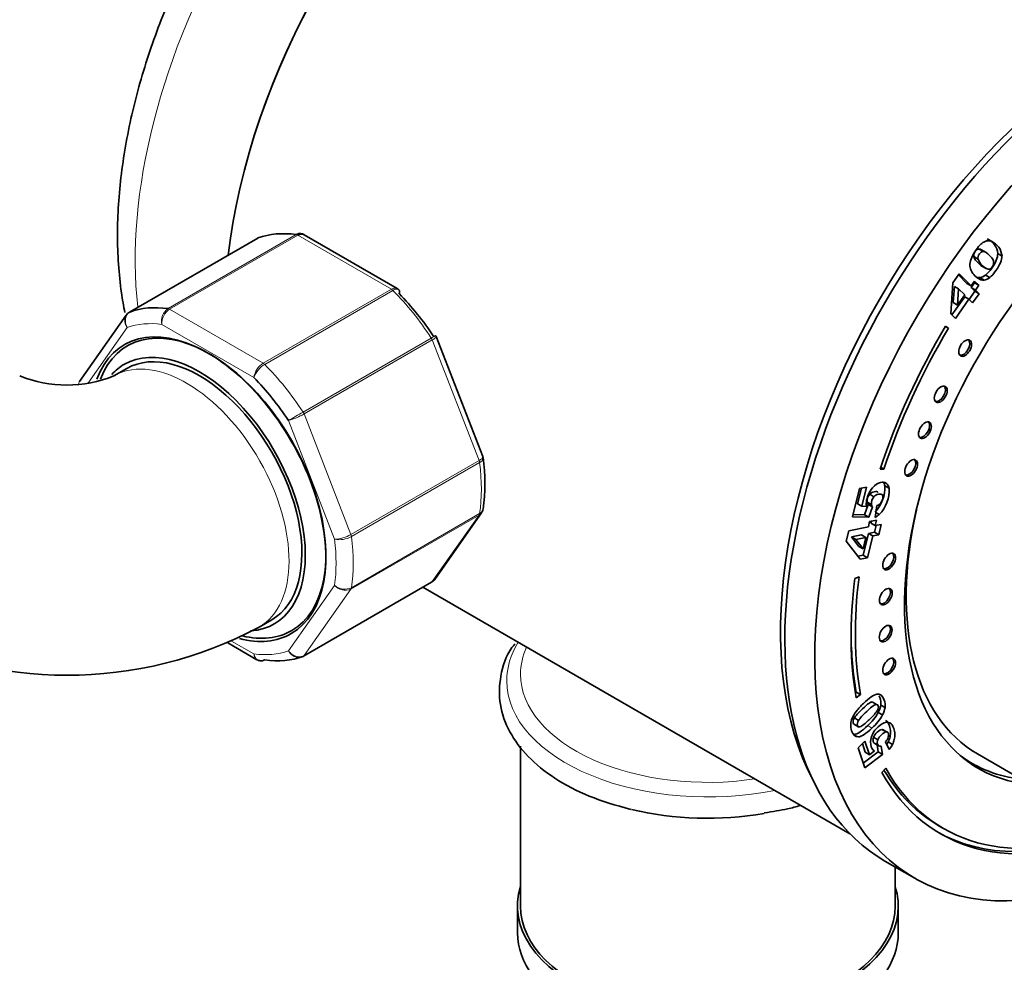
# Model space of a CAD drawing. Units: millimetres. Extents: x 0 to 2420, y 0 to 4465.
# Drawn here: x 1794 to 1875, y 254 to 332 of the extents above; entities that cross this region are included whole.
import ezdxf
from ezdxf import colors
from ezdxf.entities.mleader import LeaderData, LeaderLine
from ezdxf.math import Vec2, Vec3

# ---------------------------------------------------------------- set-up
doc = ezdxf.new("R2010")
doc.units = ezdxf.units.MM
doc.layers.add('DV6_Défaut', color=7, linetype='Continuous')
doc.layers.add('Défaut', color=7, linetype='Continuous')

# ---------------------------------------------------------------- blocks, each defined once
blk = doc.blocks.new('_DOT')
at = {"color": 0}
blk.add_line((0, 0), (-1, 0), dxfattribs=at)
at = {"color": 0, "const_width": 0.333}
blk.add_lwpolyline([(-0.1665, 0, 1), (0.1665, 0, 1)], format="xyb", close=True, dxfattribs=at)
blk = doc.blocks.new('SE5')
at = {"layer": 'DV6_Défaut', "color": 7, "linetype": 'Continuous', "lineweight": 18}
for p, q in [((1806.208, 307.696), (1816.814, 313.82)), ((1816.939, 313.774), (1806.332, 307.65)), ((1824.685, 309.302), (1816.939, 313.774)), ((1813.645, 313.537), (1803.039, 307.413)), ((1873.212, 311.477), (1873.566, 311.273)), ((1814.078, 303.178), (1824.685, 309.302)), ((1824.81, 309.204), (1814.203, 303.08)), ((1806.332, 307.65), (1814.078, 303.178)), ((1813.306, 301.991), (1805.69, 306.388)), ((1802.829, 306.133), (1799.58, 301.511)), ((1817.372, 299.138), (1827.979, 305.261)), ((1828.061, 305.102), (1817.455, 298.978)), ((1831.934, 295.12), (1828.061, 305.102)), ((1817.455, 298.978), (1821.328, 288.996)), ((1819.976, 288.617), (1816.168, 298.432)), ((1821.328, 288.996), (1831.934, 295.12)), ((1831.977, 294.957), (1821.37, 288.834)), ((1831.934, 290.619), (1821.328, 284.495)), ((1821.37, 284.608), (1831.977, 290.732)), ((1828.061, 285.109), (1831.934, 290.619)), ((1817.455, 278.985), (1828.061, 285.109)), ((1816.168, 279.385), (1819.976, 284.802)), ((1821.328, 284.495), (1817.455, 278.985)), ((1811.458, 280.196), (1813.306, 279.129)), ((1864.084, 273.197), (1864.437, 272.993)), ((1862.959, 272.466), (1863.312, 272.262))]:
    blk.add_line(p, q, dxfattribs=at)
at = {"layer": 'DV6_Défaut', "color": 7, "linetype": 'Continuous', "lineweight": 35}
for p, q in [((1825.166, 309.363), (1817.459, 313.812)), ((1813.619, 313.525), (1803.013, 307.401)), ((1872.864, 311.994), (1873.217, 311.789)), ((1873.307, 312.625), (1873.66, 312.421)), ((1873.883, 312.335), (1873.441, 312.59)), ((1874.841, 312.243), (1875.194, 312.039)), ((1873.525, 311.22), (1873.879, 311.015)), ((1871.125, 309.821), (1871.661, 310.579)), ((1871.598, 310.49), (1872.295, 309.784)), ((1871.661, 310.579), (1872.649, 309.58)), ((1873.826, 310.47), (1874.179, 310.266)), ((1870.972, 307.255), (1871.125, 309.821)), ((1871.254, 309.537), (1871.168, 308.187)), ((1871.254, 309.537), (1871.608, 309.333)), ((1872.295, 309.784), (1872.649, 309.58)), ((1872.919, 309.826), (1872.642, 309.433)), ((1872.649, 309.58), (1872.926, 309.973)), ((1872.863, 309.883), (1872.919, 309.826)), ((1872.919, 309.826), (1873.273, 309.622)), ((1872.926, 309.973), (1873.273, 309.622)), ((1873.273, 309.622), (1872.995, 309.229)), ((1873.354, 310.263), (1873.708, 310.059)), ((1871.608, 309.333), (1871.521, 307.983)), ((1871.521, 307.983), (1872.113, 308.821)), ((1872.113, 308.821), (1871.608, 309.333)), ((1872.943, 309.129), (1872.47, 308.46)), ((1872.642, 309.433), (1872.995, 309.229)), ((1872.642, 309.433), (1872.943, 309.129)), ((1873.296, 308.925), (1872.76, 308.166)), ((1872.943, 309.129), (1873.296, 308.925)), ((1872.995, 309.229), (1873.296, 308.925)), ((1872.106, 308.674), (1871.049, 307.177)), ((1871.168, 308.187), (1871.521, 307.983)), ((1872.46, 308.47), (1871.339, 306.883)), ((1872.106, 308.674), (1872.46, 308.47)), ((1872.76, 308.166), (1872.46, 308.47)), ((1802.749, 307.159), (1798.88, 301.655)), ((1871.339, 306.883), (1870.972, 307.255)), ((1870.519, 306.223), (1870.769, 306.079)), ((1870.525, 306.233), (1870.769, 306.079)), ((1832.241, 295.462), (1828.395, 305.374)), ((1802.791, 302.743), (1801.731, 302.13)), ((1832.272, 295.333), (1832.232, 295.459)), ((1865.427, 294.421), (1865.107, 294.41)), ((1865.162, 294.574), (1865.427, 294.421)), ((1862.836, 290.465), (1863.403, 292.806)), ((1863.565, 292.839), (1863.252, 291.542)), ((1863.403, 292.806), (1863.989, 292.924)), ((1863.989, 292.924), (1863.605, 291.338)), ((1865.498, 293.044), (1865.851, 292.84)), ((1864.038, 291.693), (1864.392, 291.489)), ((1864.25, 292.341), (1864.603, 292.137)), ((1828.269, 285.298), (1832.138, 290.802)), ((1863.252, 291.542), (1863.605, 291.338)), ((1863.605, 291.338), (1863.981, 291.334)), ((1864.122, 291.502), (1863.829, 290.643)), ((1864.122, 291.502), (1864.476, 291.298)), ((1864.476, 291.298), (1864.182, 290.439)), ((1864.689, 290.419), (1864.849, 291.401)), ((1864.756, 290.83), (1865.043, 290.664)), ((1864.182, 290.439), (1862.836, 290.465)), ((1863.829, 290.643), (1862.884, 290.661)), ((1863.829, 290.643), (1864.182, 290.439)), ((1864.137, 289.631), (1864.245, 290.076)), ((1864.245, 290.076), (1864.815, 290.192)), ((1864.391, 290.106), (1864.354, 289.95)), ((1864.815, 290.192), (1864.707, 289.746)), ((1862.304, 288.443), (1862.512, 289.303)), ((1862.512, 289.303), (1864.137, 289.631)), ((1864.64, 289.191), (1864.146, 289.091)), ((1864.354, 289.95), (1864.707, 289.746)), ((1864.778, 289.761), (1864.64, 289.191)), ((1864.64, 289.191), (1864.994, 288.987)), ((1864.707, 289.746), (1865.202, 289.846)), ((1865.202, 289.846), (1864.994, 288.987)), ((1863.46, 286.967), (1862.304, 288.443)), ((1863.576, 288.976), (1862.744, 288.808)), ((1862.744, 288.808), (1863.097, 288.604)), ((1862.744, 288.808), (1863.346, 288.026)), ((1863.929, 288.772), (1863.097, 288.604)), ((1863.097, 288.604), (1863.699, 287.822)), ((1863.576, 288.976), (1863.929, 288.772)), ((1863.699, 287.822), (1863.929, 288.772)), ((1864.146, 289.091), (1863.71, 287.293)), ((1864.499, 288.887), (1864.064, 287.089)), ((1864.146, 289.091), (1864.499, 288.887)), ((1864.994, 288.987), (1864.499, 288.887)), ((1863.346, 288.026), (1863.699, 287.822)), ((1863.71, 287.293), (1863.274, 287.205)), ((1864.064, 287.089), (1863.46, 286.967)), ((1863.71, 287.293), (1864.064, 287.089)), ((1863.019, 285.36), (1863.369, 285.498)), ((1817.398, 278.933), (1828.005, 285.057)), ((1827.288, 284.642), (1862.61, 264.249)), ((1813.731, 281.346), (1814.791, 281.958)), ((1811.143, 280.04), (1813.559, 278.645)), ((1863.134, 275.972), (1863.067, 275.919)), ((1863.134, 275.972), (1863.487, 275.768)), ((1863.487, 275.768), (1863.14, 275.492)), ((1864.463, 275.154), (1864.817, 274.95)), ((1865.163, 274.901), (1865.516, 274.697)), ((1862.98, 273.83), (1863.334, 273.626)), ((1864.963, 274.288), (1865.317, 274.084)), ((1862.912, 273.335), (1863.354, 273.08)), ((1865.248, 272.879), (1865.601, 272.675)), ((1865.759, 272.629), (1865.317, 272.885)), ((1864.566, 272.229), (1864.919, 272.025)), ((1835.364, 271.499), (1835.364, 258.262)), ((1863.283, 271.362), (1863.859, 271.911)), ((1863.84, 269.703), (1863.283, 271.362)), ((1863.643, 271.706), (1863.883, 270.991)), ((1863.859, 271.911), (1864.237, 270.787)), ((1864.661, 271.724), (1865.014, 271.52)), ((1864.863, 271.607), (1864.959, 271.018)), ((1865.201, 271.493), (1865.312, 270.813)), ((1865.872, 271.226), (1865.554, 271.857)), ((1865.78, 271.85), (1866.133, 271.645)), ((1864.959, 271.018), (1863.714, 270.079)), ((1865.312, 270.813), (1863.84, 269.703)), ((1863.883, 270.991), (1864.237, 270.787)), ((1864.237, 270.787), (1864.647, 271.099)), ((1864.959, 271.018), (1865.312, 270.813)), ((1872.074, 270.448), (1872.722, 270.074)), ((1873.172, 270.853), (1884.485, 264.321)), ((1865.571, 269.68), (1865.253, 269.318)), ((1870.009, 264.885), (1870.362, 264.681)), ((1865.512, 261.996), (1867.987, 260.567)), ((1866.364, 258.262), (1866.364, 261.504)), ((1835.114, 258.262), (1835.114, 256.057)), ((1866.614, 256.057), (1866.614, 258.262))]:
    blk.add_line(p, q, dxfattribs=at)
for centre, radius, start, end in [((1817.207, 313.509), 0.383, 49.94089, 92.4726), ((1874.301, 312.128), 1.232, 114.28205, 133.28477), ((1874.076, 312.672), 0.644, 67.70739, 115.97957), ((1873.392, 312.138), 1.452, 4.15229, 66.66676), ((1873.746, 311.934), 1.452, 4.15229, 66.66676), ((1874.01, 312.391), 1.213, 199.11884, 228.8993), ((1873.767, 311.33), 1.228, 177.6547, 228.58563), ((1874.363, 312.187), 1.213, 199.11884, 228.8993), ((1873.202, 311.248), 0.997, 278.74784, 308.70861), ((1873.556, 311.044), 0.997, 278.74784, 308.70861), ((1825.096, 309.142), 0.222, 30.04407, 73.64595), ((1803.206, 306.917), 0.507, 111.53748, 153.77378), ((1828.239, 305.35), 0.152, 8.24881, 49.2094), ((1797.831, 311.7), 10.334, 247.8296, 292.1704), ((1816.897, 293.25), 15.517, 352.00102, 7.90922), ((1864.93, 292.985), 0.57, 5.9554, 31.01064), ((1865.284, 292.781), 0.57, 5.9554, 55.47918), ((1866.162, 291.468), 2.195, 140.36378, 175.45536), ((1862.612, 292.878), 2.891, 315.94349, 3.28378), ((1862.965, 292.674), 2.891, 315.94349, 3.28378), ((1865.621, 291.527), 1.651, 176.01627, 186.70893), ((1864.863, 291.782), 0.83, 137.68506, 186.18817), ((1864.475, 291.772), 0.444, 190.23155, 217.43239), ((1865.217, 291.578), 0.83, 137.68506, 186.18817), ((1864.584, 292.1), 0.747, 290.79882, 320.66935), ((1864.828, 291.567), 0.444, 190.23155, 217.43239), ((1863.806, 292.074), 1.876, 298.07853, 311.25801), ((1827.812, 285.541), 0.507, 291.53748, 333.77378), ((1797.831, 311.106), 33.741, 241.88661, 298.11339), ((1813.811, 278.949), 0.383, 229.94089, 272.4726), ((1863.251, 275.184), 1.932, 332.38565, 351.59341), ((1863.605, 274.98), 1.932, 332.38565, 351.59341), ((1865.003, 272.896), 2.377, 141.02179, 160.97252), ((1861.684, 276.095), 3.486, 301.52022, 316.33165), ((1861.082, 276.516), 4.475, 312.12748, 330.14994), ((1861.495, 276.755), 4.093, 311.47492, 325.21615), ((1861.436, 276.311), 4.475, 312.12748, 330.14994), ((1864.178, 273.188), 1.502, 161.2123, 177.81069), ((1866.193, 271.706), 1.874, 113.32553, 161.98583), ((1865.681, 272.914), 0.562, 64.72527, 114.18843), ((1864.727, 272.613), 1.121, 317.58865, 340.12085), ((1864.989, 271.632), 0.633, 217.20326, 237.28006), ((1865.153, 271.826), 0.336, 245.67272, 278.2863), ((1863.177, 273.18), 2.923, 328.24777, 332.9153), ((1863.531, 272.976), 2.923, 323.21504, 332.9153)]:
    blk.add_arc(centre, radius, start, end, dxfattribs=at)
at = {"layer": 'DV6_Défaut', "color": 7, "linetype": 'Continuous', "lineweight": 18}
for centre, radius, start, end in [((1806.931, 306.654), 1.269, 124.77622, 192.08792), ((1807.126, 306.452), 1.437, 123.52714, 182.55783), ((1814.981, 301.746), 1.693, 122.23141, 171.68362), ((1815.312, 301.252), 2.138, 121.24435, 159.77504), ((1855.671, 232.41), 76.938, 119.85419, 120.89409), ((1814.535, 304.06), 5.861, 286.16996, 299.87244), ((1819.886, 291.539), 2.923, 271.7638, 299.55895), ((1820.377, 290.634), 2.056, 258.74081, 298.88906), ((1820.822, 285.775), 1.289, 228.98561, 295.19275), ((1820.856, 285.547), 1.153, 220.23628, 294.15765)]:
    blk.add_arc(centre, radius, start, end, dxfattribs=at)
for centre, major_axis, start_param, end_param in [((1831.419, 327.868), (-19.75, -34.208), 3.785259, 5.624218), ((1816.939, 313.366), (-0.25, 0.433), 5.497787, 5.858958), ((1824.685, 308.894), (-0.25, 0.433), 5.136617, 5.497787), ((1820.812, 299.291), (-8, 13.856), 4.81176, 5.136617), ((1806.332, 307.242), (-0.25, 0.433), 5.497787, 5.858958), ((1809.498, 292.759), (-7.5, 12.99), 5.864995, 6.177777), ((1827.755, 305.075), (-0.25, 0.433), 4.45059, 4.81176), ((1807.731, 291.738), (-6, 10.392), 3.141781, 6.260905), ((1814.078, 302.77), (-0.25, 0.433), 5.136617, 5.497787), ((1810.205, 293.167), (-8, 13.856), 4.81176, 5.136617), ((1817.148, 298.951), (-0.25, 0.433), 4.45059, 4.81176), ((1831.628, 295.093), (0.25, -0.433), 0.947827, 1.308997), ((1820.812, 299.291), (8, -13.856), 0.62297, 0.947827), ((1831.628, 290.999), (0.25, -0.433), 0.261799, 0.62297), ((1809.498, 292.759), (7.5, -12.99), 0.629007, 0.941789), ((1821.021, 288.969), (0.25, -0.433), 0.947827, 1.308997), ((1810.205, 293.167), (8, -13.856), 0.62297, 0.947827), ((1827.755, 285.49), (-0.25, 0.433), 3.141593, 3.403392), ((1821.021, 284.876), (0.25, -0.433), 0.261799, 0.62297), ((1850.864, 276.898), (-16.638, 0), 5.94443, 6.283185), ((1850.864, 277.449), (-15.5, 0), 6.029708, 6.283185), ((1809.498, 292.759), (7.5, -12.99), 5.864995, 6.177777), ((1817.148, 279.366), (-0.25, 0.433), 3.141593, 3.403392), ((1850.864, 277.449), (-15.5, 0), 0, 1.824274), ((1850.864, 276.898), (-16.638, 0), 0, 1.909552)]:
    blk.add_ellipse(centre, major_axis=major_axis, ratio=0.57735, start_param=start_param, end_param=end_param, dxfattribs=at)
at = {"layer": 'DV6_Défaut', "color": 7, "linetype": 'Continuous', "lineweight": 35}
for centre, major_axis, start_param, end_param in [((1838.843, 323.581), (19.75, 34.208), 0.954815, 2.216007), ((1838.843, 323.581), (-19.75, -34.208), 4.098388, 5.3576), ((1885.512, 296.637), (20, 34.641), 0, 3.141593), ((1887.987, 295.208), (20, 34.641), 0, 3.926991), ((1884.805, 297.045), (-19.75, -34.208), 3.486266, 5.938512), ((1887.987, 295.208), (14.75, 25.548), 0, 3.402712), ((1820.812, 299.291), (-8, 13.856), 5.858958, 6.183814), ((1813.869, 313.092), (0.25, -0.433), 3.042222, 3.141593), ((1821.519, 299.699), (-7.5, 12.99), 4.817798, 5.130579), ((1803.263, 306.968), (0.25, -0.433), 3.042222, 3.141593), ((1810.205, 293.167), (-8, 13.856), 5.858958, 6.183814), ((1809.498, 292.759), (6.9, -11.951), 0, 3.583316), ((1809.64, 292.84), (6.8, -11.778), 0, 3.57756), ((1887.987, 295.208), (-17.875, -30.96), 4.689546, 5.058606), ((1887.987, 295.208), (17.625, 30.527), 1.547953, 1.917014), ((1808.791, 292.35), (6, -10.392), 0, 3.141593), ((1872.002, 304.509), (0.375, 0.65), 3.33129, 6.093488), ((1808.791, 292.35), (-6.2, 10.739), 2.861868, 6.283185), ((1808.791, 292.35), (-6.2, 10.739), 0, 0.184538), ((1807.731, 291.738), (-6, 10.392), 6.260905, 6.283185), ((1809.498, 292.759), (-7.5, 12.99), 4.817798, 5.130579), ((1869.985, 300.684), (0.375, 0.65), 3.33129, 6.093488), ((1868.678, 297.721), (0.375, 0.65), 3.33129, 6.093488), ((1867.532, 294.6), (0.375, 0.65), 3.33129, 6.093488), ((1887.422, 295.535), (14.25, 24.682), 2.066695, 3.141593), ((1865.713, 286.855), (0.375, 0.65), 3.33129, 6.093488), ((1887.987, 295.208), (-17.875, -30.96), 5.340672, 5.682825), ((1887.987, 295.208), (-17.625, -30.527), 5.340672, 5.682825), ((1865.438, 283.947), (0.375, 0.65), 3.33129, 6.093488), ((1809.64, 292.84), (6.8, -11.778), 5.785609, 6.283185), ((1865.431, 280.89), (0.375, 0.65), 3.33129, 6.093488), ((1809.498, 292.759), (6.9, -11.951), 5.769999, 6.283185), ((1887.634, 295.412), (-17.625, -30.527), -0.778331, -0.60036), ((1810.205, 293.167), (8, -13.856), 5.858958, 6.183814), ((1817.148, 279.366), (-0.25, 0.433), 3.042222, 3.141593), ((1865.713, 278.167), (0.375, 0.65), 3.33129, 6.093488), ((1887.422, 295.535), (14.7, 25.461), 3.072239, 3.389664), ((1887.987, 295.208), (17.625, 30.527), 2.808793, 3.770772), ((1886.361, 296.147), (14.75, 25.548), 3.196751, 3.224703), ((1887.987, 295.208), (17.875, 30.96), 2.808793, 3.788351), ((1887.634, 295.412), (17.625, 30.527), 2.827753, 3.141593), ((1850.864, 275.143), (-16.638, 0), 1.180919, 1.854418), ((1887.634, 295.412), (17.875, 30.96), 3.141593, 3.788351), ((1850.864, 258.262), (15.75, 0), 2.963182, 6.283185), ((1850.864, 258.262), (15.75, 0), 0, 0.178411), ((1850.864, 258.262), (-15.5, 0), 0, 3.141593), ((1850.864, 256.057), (15.75, 0), 3.141593, 6.283185)]:
    blk.add_ellipse(centre, major_axis=major_axis, ratio=0.57735, start_param=start_param, end_param=end_param, dxfattribs=at)
for centre in [(1872.144, 304.428), (1870.126, 300.603), (1868.82, 297.639), (1867.673, 294.518), (1865.854, 286.774), (1865.579, 283.865), (1865.572, 280.809), (1865.854, 278.086)]:
    blk.add_ellipse(centre, major_axis=(0.375, 0.65), ratio=0.57735, dxfattribs=at)
for points, knots in [([(1835.364, 363.24), (1834.167, 362.865), (1831.548, 361.848), (1827.541, 359.654), (1823.409, 356.673), (1819.445, 353.09), (1815.733, 348.992), (1812.344, 344.472), (1809.341, 339.621), (1806.781, 334.535), (1804.715, 329.311), (1803.19, 324.046), (1802.244, 318.834), (1801.915, 313.769), (1802.168, 309.982), (1802.523, 307.904), (1802.631, 307.364)], [0, 0, 0, 0, 0.063286, 0.13844, 0.21429, 0.290119, 0.365736, 0.441153, 0.516461, 0.591778, 0.667208, 0.74287, 0.8189, 0.895403, 0.972391, 1, 1, 1, 1]), ([(1816.814, 313.82), (1816.908, 313.874), (1817.004, 313.904), (1817.131, 313.909), (1817.162, 313.908), (1817.193, 313.904)], [0, 0, 0, 0, 0.751254, 0.751254, 1, 1, 1, 1]), ([(1817.458, 313.813), (1817.387, 313.854), (1817.304, 313.872), (1817.126, 313.859), (1817.033, 313.828), (1816.939, 313.774)], [0, 0, 0, 0, 0.499124, 0.499124, 1, 1, 1, 1]), ([(1872.54, 311.381), (1872.57, 311.718), (1872.74, 312.107), (1873.199, 312.757), (1873.334, 312.917), (1873.456, 313.025)], [0, 0, 0, 0, 0.675378, 0.675378, 1, 1, 1, 1]), ([(1873.307, 312.625), (1873.183, 312.629), (1873.071, 312.56), (1872.87, 312.275), (1872.834, 312.134), (1872.864, 311.994)], [0, 0, 0, 0, 0.492163, 0.492163, 1, 1, 1, 1]), ([(1873.66, 312.421), (1873.537, 312.425), (1873.425, 312.356), (1873.224, 312.071), (1873.188, 311.929), (1873.217, 311.789)], [0, 0, 0, 0, 0.492163, 0.492163, 1, 1, 1, 1]), ([(1874.504, 311.425), (1874.517, 311.522), (1874.502, 311.62), (1874.407, 311.82), (1874.31, 311.944), (1873.952, 312.307), (1873.783, 312.418), (1873.66, 312.421)], [0, 0, 0, 0, 0.288182, 0.288182, 0.576364, 0.576364, 1, 1, 1, 1]), ([(1874.841, 312.243), (1874.84, 311.915), (1874.674, 311.514), (1874.156, 310.781), (1873.984, 310.589), (1873.826, 310.47)], [0, 0, 0, 0, 0.640682, 0.640682, 1, 1, 1, 1]), ([(1875.194, 312.039), (1875.194, 311.71), (1875.028, 311.31), (1874.51, 310.577), (1874.337, 310.385), (1874.179, 310.266)], [0, 0, 0, 0, 0.640682, 0.640682, 1, 1, 1, 1]), ([(1874.06, 310.953), (1874.185, 310.948), (1874.294, 311.012), (1874.452, 311.235), (1874.49, 311.328), (1874.504, 311.425)], [0, 0, 0, 0, 0.60241, 0.60241, 1, 1, 1, 1]), ([(1873.708, 310.059), (1873.595, 310.042), (1873.473, 310.066), (1873.208, 310.19), (1873.079, 310.284), (1872.955, 310.41)], [0, 0, 0, 0, 0.5, 0.5, 1, 1, 1, 1]), ([(1825.327, 308.931), (1825.352, 309.019), (1825.359, 309.099), (1825.338, 309.202), (1825.321, 309.236), (1825.296, 309.262)], [0, 0, 0, 0, 0.5964772, 0.5964772, 1, 1, 1, 1]), ([(1864.472, 292.868), (1864.685, 293.122), (1864.913, 293.273), (1865.327, 293.357), (1865.477, 293.333), (1865.607, 293.251)], [0, 0, 0, 0, 0.586521, 0.586521, 1, 1, 1, 1]), ([(1864.944, 292.482), (1864.888, 292.557), (1864.783, 292.578), (1864.472, 292.515), (1864.345, 292.446), (1864.25, 292.341)], [0, 0, 0, 0, 0.493947, 0.493947, 1, 1, 1, 1]), ([(1865.297, 292.278), (1865.241, 292.353), (1865.137, 292.374), (1864.825, 292.311), (1864.699, 292.242), (1864.603, 292.137)], [0, 0, 0, 0, 0.493947, 0.493947, 1, 1, 1, 1]), ([(1865.162, 291.626), (1865.245, 291.727), (1865.302, 291.839), (1865.365, 292.099), (1865.353, 292.205), (1865.297, 292.278)], [0, 0, 0, 0, 0.470817, 0.470817, 1, 1, 1, 1]), ([(1834.908, 279.965), (1834.813, 279.854), (1834.177, 279.1), (1833.63, 277.321), (1833.554, 274.94), (1834.364, 272.649), (1835.903, 270.584), (1838.117, 268.785), (1841.049, 267.242), (1843.195, 266.62), (1844.494, 266.26)], [0, 0, 0, 0, 0.020856, 0.163333, 0.300432, 0.434542, 0.569596, 0.708972, 0.851514, 1, 1, 1, 1]), ([(1813.825, 278.554), (1813.855, 278.55), (1813.886, 278.548), (1814.013, 278.554), (1814.11, 278.584), (1814.203, 278.638)], [0, 0, 0, 0, 0.248746, 0.248746, 1, 1, 1, 1]), ([(1863.155, 274.392), (1863.332, 274.623), (1863.527, 274.839), (1864.21, 275.489), (1864.581, 275.742), (1864.852, 275.795)], [0, 0, 0, 0, 0.308696, 0.308696, 1, 1, 1, 1]), ([(1864.852, 275.795), (1865.122, 275.849), (1865.322, 275.688), (1865.519, 275.099), (1865.542, 274.894), (1865.516, 274.697)], [0, 0, 0, 0, 0.640682, 0.640682, 1, 1, 1, 1]), ([(1865.043, 275.647), (1865.062, 275.606), (1865.079, 275.562), (1865.166, 275.303), (1865.189, 275.098), (1865.163, 274.901)], [0, 0, 0, 0, 0.183368, 0.183368, 1, 1, 1, 1]), ([(1864.463, 275.154), (1864.394, 275.156), (1864.3, 275.118), (1864.061, 274.955), (1863.883, 274.802), (1863.303, 274.249), (1863.08, 274), (1862.98, 273.83)], [0, 0, 0, 0, 0.288182, 0.288182, 0.576364, 0.576364, 1, 1, 1, 1]), ([(1864.817, 274.95), (1864.747, 274.952), (1864.653, 274.914), (1864.415, 274.751), (1864.237, 274.598), (1863.656, 274.044), (1863.433, 273.795), (1863.334, 273.626)], [0, 0, 0, 0, 0.288182, 0.288182, 0.576364, 0.576364, 1, 1, 1, 1]), ([(1864.857, 274.419), (1864.959, 274.591), (1864.992, 274.731), (1864.932, 274.909), (1864.885, 274.946), (1864.817, 274.95)], [0, 0, 0, 0, 0.60241, 0.60241, 1, 1, 1, 1]), ([(1862.98, 273.83), (1862.88, 273.659), (1862.849, 273.518), (1862.903, 273.359), (1862.926, 273.327), (1862.957, 273.309)], [0, 0, 0, 0, 0.708962, 0.708962, 1, 1, 1, 1]), ([(1863.312, 272.262), (1863.057, 272.246), (1862.87, 272.415), (1862.695, 272.936), (1862.67, 273.096), (1862.677, 273.245)], [0, 0, 0, 0, 0.675378, 0.675378, 1, 1, 1, 1]), ([(1863.334, 273.626), (1863.233, 273.455), (1863.203, 273.313), (1863.28, 273.085), (1863.368, 273.059), (1863.507, 273.123)], [0, 0, 0, 0, 0.492163, 0.492163, 1, 1, 1, 1]), ([(1865.248, 272.879), (1865.15, 272.871), (1865.026, 272.794), (1864.72, 272.502), (1864.617, 272.362), (1864.566, 272.229)], [0, 0, 0, 0, 0.493947, 0.493947, 1, 1, 1, 1]), ([(1865.568, 273.626), (1865.699, 273.556), (1865.803, 273.405), (1865.937, 273.008), (1865.968, 272.85), (1865.983, 272.551), (1865.968, 272.405), (1865.895, 272.116), (1865.845, 271.98), (1865.78, 271.85)], [0, 0, 0, 0, 0.316306, 0.316306, 0.544204, 0.544204, 0.772102, 0.772102, 1, 1, 1, 1]), ([(1865.921, 273.422), (1866.053, 273.351), (1866.157, 273.201), (1866.291, 272.804), (1866.322, 272.646), (1866.336, 272.347), (1866.322, 272.201), (1866.249, 271.911), (1866.198, 271.776), (1866.133, 271.645)], [0, 0, 0, 0, 0.316306, 0.316306, 0.544204, 0.544204, 0.772102, 0.772102, 1, 1, 1, 1]), ([(1864.485, 271.249), (1864.44, 271.307), (1864.405, 271.373), (1864.295, 271.699), (1864.305, 271.979), (1864.411, 272.285)], [0, 0, 0, 0, 0.228571, 0.228571, 1, 1, 1, 1]), ([(1864.566, 272.229), (1864.515, 272.096), (1864.508, 271.976), (1864.566, 271.802), (1864.605, 271.753), (1864.661, 271.724)], [0, 0, 0, 0, 0.613169, 0.613169, 1, 1, 1, 1]), ([(1865.601, 272.675), (1865.503, 272.666), (1865.379, 272.59), (1865.073, 272.298), (1864.97, 272.158), (1864.919, 272.025)], [0, 0, 0, 0, 0.493947, 0.493947, 1, 1, 1, 1]), ([(1865.781, 272.232), (1865.821, 272.353), (1865.826, 272.457), (1865.764, 272.641), (1865.699, 272.685), (1865.601, 272.675)], [0, 0, 0, 0, 0.470817, 0.470817, 1, 1, 1, 1]), ([(1864.919, 272.025), (1864.869, 271.892), (1864.861, 271.772), (1864.92, 271.598), (1864.959, 271.549), (1865.014, 271.52)], [0, 0, 0, 0, 0.613169, 0.613169, 1, 1, 1, 1]), ([(1855.52, 265.978), (1856.236, 266.085), (1857.2, 266.234), (1858.159, 266.482), (1858.509, 266.585)], [0, 0, 0, 0, 0.631835, 1, 1, 1, 1])]:
    blk.add_open_spline(points, degree=3, knots=knots, dxfattribs=at)
for points in [[(1873.485, 312.565), (1873.418, 312.604), (1873.358, 312.624), (1873.307, 312.625)], [(1873.212, 311.477), (1873.33, 311.358), (1873.434, 311.272), (1873.525, 311.22)], [(1873.566, 311.273), (1873.771, 311.065), (1873.935, 310.959), (1874.06, 310.953)], [(1873.354, 310.263), (1873.259, 310.249), (1873.158, 310.264), (1873.049, 310.306)], [(1832.134, 290.818), (1832.19, 290.856), (1832.232, 290.963), (1832.262, 291.138)], [(1828.061, 285.109), (1828.145, 285.157), (1828.214, 285.221), (1828.269, 285.298)], [(1864.084, 273.197), (1863.589, 272.725), (1863.215, 272.482), (1862.959, 272.466)], [(1864.437, 272.993), (1863.943, 272.521), (1863.568, 272.278), (1863.312, 272.262)]]:
    blk.add_open_spline(points, degree=3, dxfattribs=at)
at = {"layer": 'DV6_Défaut', "color": 7, "linetype": 'Continuous', "lineweight": 18}
for points, knots in [([(1824.685, 309.302), (1824.779, 309.356), (1824.869, 309.389), (1825.033, 309.409), (1825.106, 309.397), (1825.165, 309.363)], [0, 0, 0, 0, 0.502318, 0.502318, 1, 1, 1, 1]), ([(1825.296, 309.262), (1825.284, 309.274), (1825.271, 309.284), (1825.207, 309.318), (1825.143, 309.323), (1824.991, 309.293), (1824.904, 309.258), (1824.81, 309.204)], [0, 0, 0, 0, 0.139226, 0.139226, 0.569613, 0.569613, 1, 1, 1, 1]), ([(1802.829, 306.133), (1802.754, 306.238), (1802.695, 306.356), (1802.627, 306.59), (1802.615, 306.711), (1802.638, 306.935), (1802.673, 307.041), (1802.734, 307.137), (1802.738, 307.143), (1802.742, 307.15)], [0, 0, 0, 0, 0.325579, 0.325579, 0.651157, 0.651157, 0.976736, 0.976736, 1, 1, 1, 1]), ([(1803.039, 307.413), (1802.945, 307.359), (1802.866, 307.283), (1802.745, 307.097), (1802.704, 306.987), (1802.665, 306.75), (1802.668, 306.623), (1802.717, 306.373), (1802.765, 306.246), (1802.829, 306.133)], [0, 0, 0, 0, 0.25, 0.25, 0.5, 0.5, 0.75, 0.75, 1, 1, 1, 1]), ([(1827.979, 305.261), (1828.073, 305.315), (1828.151, 305.361), (1828.272, 305.43), (1828.314, 305.453), (1828.341, 305.468), (1828.345, 305.47), (1828.345, 305.47)], [0, 0, 0, 0, 0.412463, 0.412463, 0.824927, 0.824927, 1, 1, 1, 1]), ([(1828.394, 305.375), (1828.397, 305.368), (1828.396, 305.36), (1828.38, 305.326), (1828.344, 305.291), (1828.231, 305.206), (1828.155, 305.156), (1828.061, 305.102)], [0, 0, 0, 0, 0.163914, 0.163914, 0.581957, 0.581957, 1, 1, 1, 1]), ([(1798.88, 301.655), (1798.873, 301.646), (1798.867, 301.637), (1798.822, 301.564), (1798.794, 301.492), (1798.781, 301.417)], [0, 0, 0, 0, 0.1270198, 0.1270198, 1, 1, 1, 1]), ([(1831.934, 295.12), (1832.028, 295.174), (1832.103, 295.228), (1832.209, 295.33), (1832.24, 295.377), (1832.248, 295.433), (1832.246, 295.448), (1832.241, 295.461)], [0, 0, 0, 0, 0.418043, 0.418043, 0.836086, 0.836086, 1, 1, 1, 1]), ([(1832.274, 295.331), (1832.275, 295.321), (1832.276, 295.312), (1832.274, 295.247), (1832.247, 295.187), (1832.144, 295.069), (1832.07, 295.011), (1831.977, 294.957)], [0, 0, 0, 0, 0.0818796, 0.0818796, 0.5409398, 0.5409398, 1, 1, 1, 1]), ([(1831.977, 290.732), (1832.07, 290.786), (1832.144, 290.855), (1832.234, 290.995), (1832.259, 291.062), (1832.27, 291.132)], [0, 0, 0, 0, 0.567907, 0.567907, 1, 1, 1, 1]), ([(1813.306, 279.129), (1813.331, 279.012), (1813.375, 278.903), (1813.491, 278.728), (1813.565, 278.658), (1813.703, 278.582), (1813.763, 278.563), (1813.825, 278.554)], [0, 0, 0, 0, 0.374687, 0.374687, 0.749374, 0.749374, 1, 1, 1, 1]), ([(1813.559, 278.645), (1813.488, 278.686), (1813.428, 278.751), (1813.342, 278.916), (1813.315, 279.018), (1813.306, 279.129)], [0, 0, 0, 0, 0.4996522, 0.4996522, 1, 1, 1, 1]), ([(1816.168, 279.385), (1816.243, 279.28), (1816.339, 279.183), (1816.548, 279.03), (1816.665, 278.97), (1816.903, 278.896), (1817.024, 278.881), (1817.254, 278.899), (1817.361, 278.931), (1817.455, 278.985)], [0, 0, 0, 0, 0.25, 0.25, 0.5, 0.5, 0.75, 0.75, 1, 1, 1, 1]), ([(1817.372, 278.921), (1817.279, 278.867), (1817.174, 278.836), (1816.952, 278.825), (1816.837, 278.845), (1816.614, 278.93), (1816.506, 278.997), (1816.317, 279.166), (1816.232, 279.271), (1816.168, 279.385)], [0, 0, 0, 0, 0.25, 0.25, 0.5, 0.5, 0.75, 0.75, 1, 1, 1, 1])]:
    blk.add_open_spline(points, degree=3, knots=knots, dxfattribs=at)
blk.add_open_spline([(1832.143, 290.809), (1832.09, 290.733), (1832.02, 290.668), (1831.934, 290.619)], degree=3, dxfattribs=at)

msp = doc.modelspace()

# ---------------------------------------------------------------- block references
at = {"layer": 'Défaut'}
msp.add_blockref('SE5', (0, 0), dxfattribs=at)

# ---------------------------------------------------------------- leaders
at = {"layer": 'Défaut', "color": 7, "linetype": 'Continuous', "lineweight": 18}
ml = msp.add_multileader_mtext('Standard', dxfattribs=at)
ml.set_content('{\\pxsm0.9;\\fSolid Edge ISO|b1||i0||c0|p34;\\W1.;14/10/2020\\P}', color=256)
ml.set_leader_properties()
ml.set_arrow_properties(name='DOT')
ml.build(insert=Vec2(0, 0))
ml.multileader.update_dxf_attribs({"leader_type": 0, "dogleg_length": 0, "arrow_head_size": 12})
ctx = ml.context
ctx.base_point, ctx.char_height, ctx.arrow_head_size, ctx.landing_gap_size = Vec3(2332.873, 4440.318), 12, 12, 4.2
notes = []
notes.append((ctx, [(0, (0, 0, 0), (0, 0), (1, 0), 1, [])]))
ctx.mtext.insert = Vec3(2334.873, 4446.438)
for ctx, leaders in notes:
    for number, flags, end, landing, length, lines in leaders:
        leader = LeaderData()
        leader.index, (leader.has_last_leader_line, leader.has_dogleg_vector, leader.attachment_direction) = number, flags
        leader.last_leader_point, leader.dogleg_vector, leader.dogleg_length = Vec3(end), Vec3(landing), length
        for number, points, colour, breaks in lines:
            line = LeaderLine()
            line.index, line.vertices, line.color, line.breaks = number, Vec3.list(points), colors.encode_raw_color(colour), breaks
            leader.lines.append(line)
        ctx.leaders.append(leader)

doc.saveas('drawing.dxf')
